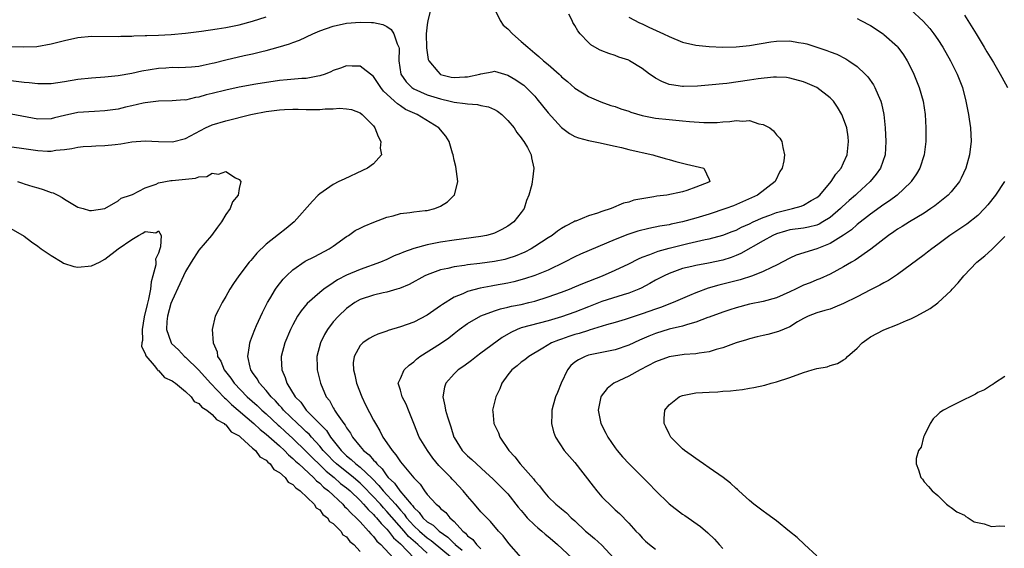
# Model space of a CAD drawing. Units: inches. Extents: x 2601000 to 2604000, y 1533000 to 1536000.
# Drawn here: x 2602704 to 2602851, y 1533610 to 1533689 of the extents above; entities that cross this region are included whole.
import ezdxf

# ---------------------------------------------------------------- set-up
doc = ezdxf.new("R2010")
doc.units = ezdxf.units.IN
doc.header["$MEASUREMENT"] = 0
doc.layers.add('LD26011533_2ft', color=83, linetype='Continuous')

msp = doc.modelspace()

# ---------------------------------------------------------------- linework, layer by layer
at = {"layer": 'LD26011533_2ft'}
for points, elevation in [([(2602774.86, 1533691), (2602775.85, 1533689), (2602776.29, 1533688.29), (2602777, 1533687.72), (2602777.72, 1533687), (2602779, 1533685.87), (2602779.97, 1533685), (2602781, 1533684.1), (2602781.63, 1533683.63), (2602782.29, 1533683), (2602783, 1533682.41), (2602784.62, 1533681), (2602784.82, 1533680.82), (2602785, 1533680.62), (2602785.88, 1533679.88), (2602787, 1533678.89), (2602789, 1533677.66), (2602789.46, 1533677.46), (2602790.87, 1533676.87), (2602792.35, 1533676.35), (2602793, 1533676.16), (2602793.84, 1533675.84), (2602795, 1533675.47), (2602795.33, 1533675.33), (2602797, 1533674.85), (2602799, 1533674.45), (2602801, 1533674.24), (2602803, 1533674.06), (2602804.05, 1533673.95), (2602806.2, 1533673.8), (2602807, 1533673.78), (2602808.19, 1533673.81), (2602809, 1533673.88), (2602810.07, 1533673.93), (2602811, 1533674.08), (2602812.01, 1533673.99), (2602813, 1533674.08), (2602814.38, 1533673.62), (2602815, 1533673.52), (2602815.99, 1533673), (2602816.55, 1533672.55), (2602817, 1533671.98), (2602817.49, 1533671.49), (2602817.82, 1533671), (2602817.93, 1533670.07), (2602818.19, 1533669), (2602818.09, 1533668.09), (2602817.83, 1533667), (2602817.51, 1533666.49), (2602816.86, 1533665.14), (2602816.81, 1533665), (2602814.19, 1533663), (2602810.58, 1533661.42), (2602809.46, 1533661), (2602807, 1533660.16), (2602805, 1533659.55), (2602803, 1533659.01), (2602801.32, 1533658.68), (2602801, 1533658.59), (2602799.63, 1533658.37), (2602797.97, 1533658.03), (2602796.37, 1533657.63), (2602794.85, 1533657.15), (2602793, 1533656.41), (2602787.81, 1533654.19), (2602787, 1533653.8), (2602785.44, 1533653), (2602783, 1533651.85), (2602781, 1533651.04), (2602779.47, 1533650.53), (2602777.91, 1533650.09), (2602777, 1533649.9), (2602775, 1533649.53), (2602774.54, 1533649.46), (2602772.86, 1533649.14), (2602771, 1533648.65), (2602770.32, 1533648.32), (2602769, 1533647.79), (2602767.27, 1533646.73), (2602767, 1533646.52), (2602765, 1533645.13), (2602763, 1533644.09), (2602761, 1533643.38), (2602759.16, 1533642.84), (2602759, 1533642.77), (2602757.67, 1533642.33), (2602757, 1533642.01), (2602756.35, 1533641.65), (2602755.4, 1533641), (2602755, 1533640.6), (2602754.1, 1533639), (2602753.97, 1533638.03), (2602754.01, 1533637), (2602754.24, 1533636.24), (2602754.49, 1533635), (2602755.24, 1533633), (2602755.79, 1533631.79), (2602757, 1533629.51), (2602757.28, 1533629), (2602757.95, 1533627.95), (2602758.41, 1533627), (2602759, 1533626.15), (2602759.76, 1533625), (2602760.35, 1533624.35), (2602761, 1533623.33), (2602761.26, 1533623), (2602763, 1533620.93), (2602763.97, 1533619.97), (2602764.6, 1533619), (2602765, 1533618.47), (2602766.31, 1533617), (2602766.71, 1533616.71), (2602767, 1533616.37), (2602767.76, 1533615.76), (2602768.36, 1533615), (2602769, 1533614.43), (2602770.29, 1533613), (2602770.69, 1533612.69), (2602771, 1533612.32), (2602771.77, 1533611.77), (2602772.32, 1533611), (2602773, 1533610.35)], 7264), ([(2602703, 1533685.12), (2602704.93, 1533685.07), (2602706.87, 1533685.13), (2602709, 1533685.49), (2602711, 1533685.99), (2602713, 1533686.43), (2602715, 1533686.63), (2602719, 1533686.6), (2602719.37, 1533686.63), (2602721, 1533686.66), (2602721.3, 1533686.7), (2602723, 1533686.73), (2602723.23, 1533686.77), (2602725, 1533686.8), (2602726.9, 1533686.9), (2602729, 1533687.09), (2602731.4, 1533687.4), (2602733.72, 1533687.72), (2602735, 1533687.93), (2602737, 1533688.34), (2602739, 1533688.88), (2602741, 1533689.54)], 7262), ([(2602765.5, 1533690.5), (2602765.11, 1533689), (2602765, 1533688.32), (2602764.85, 1533687), (2602764.89, 1533684.89), (2602765.16, 1533683.16), (2602765.23, 1533683), (2602766.59, 1533681.41), (2602766.92, 1533681), (2602767, 1533680.96), (2602768.57, 1533680.57), (2602769, 1533680.49), (2602770.58, 1533680.58), (2602771, 1533680.58), (2602772.84, 1533681), (2602773, 1533681.05), (2602774.66, 1533681.34), (2602775, 1533681.42), (2602776.48, 1533681), (2602777, 1533680.87), (2602778.17, 1533680.17), (2602779, 1533679.63), (2602779.36, 1533679.36), (2602779.75, 1533679), (2602781, 1533677.71), (2602781.34, 1533677.34), (2602783, 1533675.24), (2602785, 1533673.05), (2602786.19, 1533672.19), (2602787, 1533671.74), (2602787.53, 1533671.53), (2602789, 1533671.11), (2602790.77, 1533670.77), (2602791.38, 1533670.62), (2602793, 1533670.29), (2602793.92, 1533670.08), (2602795, 1533669.8), (2602796.55, 1533669.45), (2602797, 1533669.32), (2602798.6, 1533669), (2602798.9, 1533668.9), (2602800.44, 1533668.44), (2602801, 1533668.31), (2602802, 1533668), (2602803.6, 1533667.6), (2602806.16, 1533667), (2602807, 1533665.34), (2602807.06, 1533665), (2602806.93, 1533664.93), (2602805, 1533664.16), (2602803.67, 1533663.67), (2602803, 1533663.48), (2602800.69, 1533663), (2602799.17, 1533662.83), (2602798.74, 1533662.74), (2602795.77, 1533662.23), (2602795, 1533661.96), (2602794.22, 1533661.78), (2602792.38, 1533661), (2602791, 1533660.58), (2602790.33, 1533660.33), (2602789, 1533659.93), (2602787.14, 1533659.14), (2602787, 1533659.1), (2602786.85, 1533659), (2602785.6, 1533658.4), (2602785, 1533658.03), (2602784.39, 1533657.61), (2602783.59, 1533657), (2602783, 1533656.64), (2602781, 1533655.33), (2602780.46, 1533655), (2602779.51, 1533654.49), (2602778.09, 1533653.91), (2602777, 1533653.55), (2602776.56, 1533653.44), (2602775, 1533653.12), (2602772.83, 1533652.83), (2602771, 1533652.62), (2602770.53, 1533652.53), (2602769, 1533652.32), (2602768.08, 1533652.08), (2602767, 1533651.86), (2602765, 1533651.15), (2602764.65, 1533651), (2602762.29, 1533649.71), (2602760.89, 1533649.11), (2602760.49, 1533649), (2602759, 1533648.54), (2602758.45, 1533648.45), (2602757, 1533648.11), (2602755, 1533647.46), (2602754.22, 1533647), (2602753, 1533646.13), (2602751.79, 1533645), (2602751, 1533644.13), (2602750.13, 1533643), (2602749.72, 1533642.28), (2602749.11, 1533641), (2602748.58, 1533639), (2602748.61, 1533637.39), (2602748.59, 1533637), (2602749.09, 1533635), (2602749.97, 1533633), (2602750.44, 1533632.44), (2602751, 1533631.37), (2602751.15, 1533631.15), (2602751.21, 1533631), (2602751.59, 1533630.41), (2602752.6, 1533629), (2602752.78, 1533628.78), (2602753, 1533628.37), (2602753.58, 1533627.58), (2602753.88, 1533627), (2602755, 1533625.59), (2602755.49, 1533625), (2602756.35, 1533624.35), (2602757, 1533623.57), (2602757.3, 1533623.3), (2602757.49, 1533623), (2602758.29, 1533622.29), (2602759, 1533621.22), (2602759.18, 1533621), (2602760.14, 1533620.14), (2602760.93, 1533619), (2602762.61, 1533617), (2602762.8, 1533616.8), (2602763, 1533616.5), (2602763.79, 1533615.79), (2602764.36, 1533615), (2602765, 1533614.4), (2602765.87, 1533613.87), (2602766.79, 1533613), (2602768.08, 1533612.08), (2602769, 1533611.17), (2602769.1, 1533611.1), (2602769.18, 1533611), (2602770.18, 1533610.18)], 7262), ([(2602779, 1533609.09), (2602777.15, 1533611.15), (2602776.3, 1533612.3), (2602775.63, 1533613), (2602774.42, 1533614.42), (2602773.42, 1533615.42), (2602773, 1533615.86), (2602772.04, 1533617), (2602771, 1533618.2), (2602770.35, 1533619), (2602769, 1533620.46), (2602768.73, 1533620.73), (2602768.49, 1533621), (2602766.75, 1533622.75), (2602765.85, 1533623.85), (2602765.02, 1533625), (2602763.82, 1533627), (2602762.99, 1533629.01), (2602762.19, 1533631), (2602761.88, 1533631.88), (2602761.25, 1533633), (2602761, 1533633.99), (2602760.69, 1533635), (2602761, 1533635.72), (2602761.58, 1533637), (2602762.32, 1533637.68), (2602763, 1533638.21), (2602763.39, 1533638.61), (2602763.9, 1533639), (2602767, 1533640.91), (2602768.22, 1533641.78), (2602769, 1533642.41), (2602769.77, 1533643), (2602771, 1533643.89), (2602772.96, 1533645.04), (2602775, 1533645.8), (2602775.9, 1533646.1), (2602777, 1533646.32), (2602777.54, 1533646.46), (2602779, 1533646.74), (2602780.11, 1533647), (2602781, 1533647.23), (2602783, 1533647.88), (2602785, 1533648.58), (2602786.16, 1533649), (2602787, 1533649.33), (2602788.17, 1533649.83), (2602791.08, 1533651), (2602793, 1533651.83), (2602795, 1533652.79), (2602796.46, 1533653.54), (2602797, 1533653.75), (2602798.15, 1533654.15), (2602799.36, 1533654.64), (2602801, 1533655.09), (2602803, 1533655.61), (2602803.81, 1533655.81), (2602806.39, 1533656.39), (2602807, 1533656.5), (2602809, 1533657.03), (2602810.42, 1533657.58), (2602811, 1533657.79), (2602811.79, 1533658.21), (2602813, 1533658.73), (2602813.54, 1533659), (2602815, 1533659.66), (2602816.02, 1533660.02), (2602817, 1533660.4), (2602819, 1533660.92), (2602819.4, 1533661), (2602820.65, 1533661.35), (2602821, 1533661.49), (2602822.18, 1533662.18), (2602823, 1533662.62), (2602823.43, 1533663), (2602825.14, 1533665), (2602825.86, 1533666.14), (2602826.61, 1533667), (2602827, 1533667.82), (2602827.51, 1533669), (2602827.73, 1533671), (2602827.66, 1533671.66), (2602827.45, 1533673), (2602827, 1533674.33), (2602826.72, 1533675), (2602826.09, 1533676.09), (2602825.47, 1533677), (2602825, 1533677.49), (2602823, 1533679.01), (2602821.61, 1533679.61), (2602821, 1533679.86), (2602819, 1533680.41), (2602818.48, 1533680.48), (2602817, 1533680.55), (2602816.54, 1533680.54), (2602814.29, 1533680.29), (2602813, 1533680.08), (2602809.63, 1533679.63), (2602809, 1533679.58), (2602807.4, 1533679.4), (2602805.22, 1533679.22), (2602803.17, 1533679.17), (2602803, 1533679.18), (2602801.39, 1533679.39), (2602801, 1533679.48), (2602799.91, 1533679.91), (2602799, 1533680.4), (2602798.63, 1533680.63), (2602798.11, 1533681), (2602797, 1533681.85), (2602795.14, 1533683), (2602795, 1533683.07), (2602793.54, 1533683.54), (2602793, 1533683.75), (2602792.05, 1533684.05), (2602791, 1533684.45), (2602790.63, 1533684.63), (2602789.37, 1533685.37), (2602789, 1533685.71), (2602787.78, 1533687), (2602787.42, 1533687.42), (2602787, 1533688.24), (2602786.7, 1533688.7), (2602786.56, 1533689), (2602786.08, 1533689.92)], 7266), ([(2602795, 1533689.47), (2602796.62, 1533688.62), (2602797, 1533688.46), (2602797.99, 1533687.99), (2602800.18, 1533687), (2602801, 1533686.58), (2602803, 1533685.77), (2602805, 1533685.31), (2602807, 1533685.11), (2602809, 1533685.02), (2602811, 1533685.06), (2602813, 1533685.27), (2602816.18, 1533685.82), (2602817, 1533685.91), (2602819, 1533685.94), (2602820.29, 1533685.71), (2602821, 1533685.61), (2602821.5, 1533685.5), (2602823, 1533685.02), (2602824.52, 1533684.52), (2602825, 1533684.32), (2602825.96, 1533683.96), (2602827.3, 1533683.3), (2602827.76, 1533683), (2602829, 1533682.15), (2602830.22, 1533681), (2602830.6, 1533680.6), (2602831.43, 1533679.43), (2602831.66, 1533679), (2602832.13, 1533677.87), (2602832.54, 1533677), (2602832.65, 1533676.65), (2602832.98, 1533675), (2602833.17, 1533673), (2602833.28, 1533671), (2602833.16, 1533669), (2602832.47, 1533667), (2602831.86, 1533666.14), (2602830.94, 1533665), (2602829, 1533663.26), (2602828.74, 1533663), (2602827.8, 1533662.19), (2602826.76, 1533661.24), (2602826.54, 1533661), (2602825, 1533659.68), (2602823.9, 1533659), (2602823.33, 1533658.67), (2602823, 1533658.54), (2602821.76, 1533658.24), (2602821, 1533658.1), (2602819, 1533657.81), (2602818.36, 1533657.64), (2602817, 1533657.25), (2602816.45, 1533657), (2602815, 1533656.2), (2602811.69, 1533654.31), (2602811, 1533654.02), (2602810.26, 1533653.74), (2602809, 1533653.33), (2602806.87, 1533652.87), (2602805, 1533652.55), (2602804.39, 1533652.38), (2602803, 1533652.06), (2602801, 1533651.34), (2602800.26, 1533651), (2602799, 1533650.32), (2602798.16, 1533649.84), (2602796.86, 1533649.14), (2602796.52, 1533649), (2602795, 1533648.42), (2602794.18, 1533648.18), (2602791, 1533647.17), (2602789, 1533646.4), (2602787, 1533645.6), (2602785, 1533644.88), (2602783, 1533644.29), (2602779, 1533643.23), (2602778.39, 1533643), (2602777.43, 1533642.57), (2602776.17, 1533641.83), (2602773, 1533639.48), (2602772.33, 1533639), (2602771.59, 1533638.41), (2602770.44, 1533637.56), (2602769.62, 1533637), (2602769, 1533636.42), (2602767.75, 1533635), (2602767.56, 1533634.44), (2602767.3, 1533633), (2602767.64, 1533631.64), (2602767.71, 1533631), (2602768, 1533630), (2602768.52, 1533628.52), (2602768.97, 1533627), (2602769, 1533626.94), (2602770.21, 1533625), (2602770.61, 1533624.61), (2602771, 1533624.2), (2602771.66, 1533623.66), (2602772.32, 1533623), (2602773.74, 1533621.74), (2602774.76, 1533620.76), (2602777, 1533618.53), (2602778.56, 1533616.56), (2602779, 1533616.07), (2602779.47, 1533615.47), (2602779.9, 1533615), (2602781, 1533613.89), (2602781.47, 1533613.47), (2602782.07, 1533613), (2602782.54, 1533612.54), (2602783, 1533612.19), (2602783.64, 1533611.64), (2602784.41, 1533611), (2602786.6, 1533609)], 7268), ([(2602837, 1533690.55), (2602838.86, 1533688.86), (2602839.81, 1533687.81), (2602840.43, 1533687), (2602841, 1533686.17), (2602841.76, 1533685), (2602842.91, 1533683), (2602843.9, 1533681), (2602844.67, 1533679), (2602845.21, 1533677), (2602845.49, 1533675.49), (2602845.6, 1533675), (2602845.71, 1533674.29), (2602845.88, 1533673), (2602845.96, 1533671), (2602845.85, 1533669.85), (2602845.74, 1533669), (2602845.2, 1533667), (2602844.5, 1533665.5), (2602844.24, 1533665), (2602843, 1533663.47), (2602842.56, 1533663), (2602840.58, 1533661.42), (2602840, 1533661), (2602839, 1533660.33), (2602836.78, 1533659), (2602835.69, 1533658.31), (2602835, 1533657.91), (2602834.47, 1533657.53), (2602833.67, 1533657), (2602831.06, 1533654.94), (2602828.7, 1533653.3), (2602828.15, 1533653), (2602827, 1533652.32), (2602825, 1533651.24), (2602823.47, 1533650.53), (2602823, 1533650.38), (2602822.03, 1533649.97), (2602821, 1533649.58), (2602820.6, 1533649.4), (2602819.81, 1533649), (2602819, 1533648.61), (2602817, 1533647.72), (2602815, 1533647.17), (2602813, 1533646.76), (2602811, 1533646.24), (2602810.06, 1533645.94), (2602809, 1533645.59), (2602807, 1533644.84), (2602806.77, 1533644.77), (2602805, 1533644.07), (2602803.77, 1533643.77), (2602803, 1533643.51), (2602801.03, 1533643.03), (2602799, 1533642.4), (2602797.99, 1533642.01), (2602796.59, 1533641.41), (2602795, 1533640.66), (2602793, 1533639.97), (2602789, 1533639.16), (2602788.53, 1533639), (2602787.5, 1533638.5), (2602787, 1533638.15), (2602786.37, 1533637.63), (2602785.86, 1533637), (2602784.92, 1533635), (2602784.38, 1533633.62), (2602784.11, 1533633), (2602783.73, 1533631.73), (2602783.54, 1533631), (2602783.56, 1533630.43), (2602783.49, 1533629), (2602783.78, 1533627.78), (2602784.09, 1533627), (2602785.39, 1533625), (2602787, 1533623.23), (2602789.69, 1533619.69), (2602790.24, 1533619), (2602791, 1533618.1), (2602792.59, 1533616.59), (2602793, 1533616.18), (2602793.62, 1533615.62), (2602795, 1533614.18), (2602796.08, 1533613), (2602796.54, 1533612.54), (2602797, 1533612), (2602797.5, 1533611.5), (2602798.08, 1533611), (2602799, 1533610.32)], 7272), ([(2602845, 1533689.78), (2602845.5, 1533689), (2602846.71, 1533687), (2602847.91, 1533685), (2602848.3, 1533684.3), (2602849.29, 1533682.71), (2602850.31, 1533681), (2602850.53, 1533680.53), (2602851.41, 1533679)], 7274), ([(2602703, 1533680.04), (2602705, 1533679.81), (2602705.75, 1533679.75), (2602707, 1533679.59), (2602707.6, 1533679.6), (2602709, 1533679.61), (2602711, 1533679.89), (2602713, 1533680.23), (2602715, 1533680.46), (2602717, 1533680.61), (2602719, 1533680.79), (2602721, 1533681.12), (2602722.52, 1533681.48), (2602725, 1533681.9), (2602726.06, 1533681.94), (2602727, 1533682.02), (2602728, 1533682), (2602729, 1533682.02), (2602729.91, 1533682.09), (2602731, 1533682.19), (2602731.65, 1533682.35), (2602733, 1533682.61), (2602733.3, 1533682.7), (2602735, 1533683.11), (2602737.75, 1533683.75), (2602739, 1533684.02), (2602740.37, 1533684.38), (2602741, 1533684.52), (2602742.79, 1533685), (2602744.51, 1533685.49), (2602745, 1533685.7), (2602745.96, 1533686.04), (2602747.99, 1533687), (2602749, 1533687.43), (2602751, 1533688.14), (2602753, 1533688.58), (2602755, 1533688.75), (2602756.7, 1533688.7), (2602757, 1533688.67), (2602758.37, 1533688.37), (2602759, 1533688.08), (2602759.62, 1533687.62), (2602760.02, 1533687), (2602760.51, 1533685.49), (2602760.75, 1533685), (2602760.81, 1533684.81), (2602760.79, 1533683), (2602761.06, 1533681), (2602761.87, 1533679.87), (2602762.72, 1533679), (2602763, 1533678.82), (2602765, 1533677.94), (2602767, 1533677.3), (2602768.4, 1533677), (2602769, 1533676.84), (2602770.65, 1533676.65), (2602771, 1533676.56), (2602772.47, 1533676.47), (2602773, 1533676.32), (2602774.12, 1533676.12), (2602775, 1533675.72), (2602775.47, 1533675.47), (2602776.11, 1533675), (2602777, 1533674.12), (2602777.93, 1533673), (2602778.34, 1533672.34), (2602779, 1533671.53), (2602779.2, 1533671.2), (2602779.38, 1533671), (2602779.91, 1533670.09), (2602780.47, 1533669), (2602780.54, 1533668.54), (2602780.88, 1533667), (2602780.67, 1533665.33), (2602780.64, 1533665), (2602780.56, 1533664.56), (2602780.15, 1533663), (2602779.8, 1533662.2), (2602779.43, 1533661), (2602779, 1533660.39), (2602777.88, 1533659), (2602777, 1533658.38), (2602776.1, 1533657.9), (2602775, 1533657.36), (2602774.74, 1533657.26), (2602773.83, 1533657), (2602773, 1533656.83), (2602769, 1533656.31), (2602767, 1533656.01), (2602765.75, 1533655.75), (2602765, 1533655.62), (2602763, 1533655.05), (2602761.48, 1533654.53), (2602761, 1533654.29), (2602760.06, 1533653.94), (2602759, 1533653.41), (2602758.04, 1533653), (2602755, 1533651.94), (2602753, 1533651.07), (2602751.62, 1533650.38), (2602751, 1533649.94), (2602749.62, 1533649), (2602749, 1533648.5), (2602747.12, 1533646.88), (2602746.21, 1533645.79), (2602745.7, 1533645), (2602745, 1533643.72), (2602744.64, 1533643), (2602743.78, 1533641), (2602743.25, 1533639), (2602743.24, 1533638.76), (2602743.33, 1533637), (2602743.87, 1533635.87), (2602744.1, 1533635), (2602745.35, 1533633), (2602746.17, 1533632.17), (2602746.99, 1533631), (2602749, 1533628.96), (2602749.99, 1533627.99), (2602750.62, 1533627), (2602752.18, 1533625), (2602753, 1533624.21), (2602753.68, 1533623.68), (2602754.38, 1533623), (2602755, 1533622.52), (2602756.81, 1533620.81), (2602757.8, 1533619.8), (2602758.43, 1533619), (2602760.26, 1533617), (2602761, 1533616.13), (2602761.55, 1533615.55), (2602761.92, 1533615), (2602763, 1533613.79), (2602763.84, 1533613), (2602765, 1533612), (2602765.6, 1533611.6), (2602768.76, 1533609)], 7260), ([(2602829, 1533689.26), (2602829.57, 1533689), (2602831, 1533688.24), (2602832.88, 1533687), (2602833, 1533686.91), (2602835, 1533685.1), (2602835.09, 1533685), (2602835.89, 1533683.89), (2602836.47, 1533683), (2602837, 1533681.95), (2602837.45, 1533681), (2602838.26, 1533679), (2602838.85, 1533677), (2602839.14, 1533675), (2602839.23, 1533673), (2602839.24, 1533671), (2602839.01, 1533669), (2602838.34, 1533667), (2602837.85, 1533666.15), (2602837.05, 1533665), (2602837, 1533664.94), (2602834.97, 1533663), (2602833.84, 1533662.16), (2602833, 1533661.6), (2602831, 1533660.16), (2602829, 1533658.61), (2602828.15, 1533657.85), (2602826.96, 1533657.04), (2602825, 1533655.8), (2602822.99, 1533654.99), (2602819.94, 1533654.06), (2602819, 1533653.63), (2602817, 1533652.58), (2602816.24, 1533652.24), (2602815, 1533651.61), (2602813.45, 1533651), (2602811.6, 1533650.4), (2602810.02, 1533650.02), (2602808.4, 1533649.6), (2602806.85, 1533649.15), (2602805, 1533648.46), (2602804.04, 1533648.04), (2602803, 1533647.62), (2602801.61, 1533647), (2602799.72, 1533646.28), (2602799, 1533646.05), (2602797, 1533645.34), (2602794.49, 1533644.49), (2602793, 1533644.03), (2602791.68, 1533643.68), (2602789.11, 1533642.89), (2602789, 1533642.87), (2602787.6, 1533642.4), (2602787, 1533642.24), (2602786.06, 1533641.94), (2602785, 1533641.57), (2602784.56, 1533641.44), (2602783.5, 1533641), (2602782.23, 1533640.23), (2602780.13, 1533639), (2602779.52, 1533638.48), (2602779, 1533638.14), (2602778.39, 1533637.61), (2602777.61, 1533637), (2602777, 1533636.24), (2602776.11, 1533635), (2602775.81, 1533634.19), (2602775.21, 1533633), (2602774.74, 1533631), (2602774.78, 1533630.78), (2602774.94, 1533629), (2602775.63, 1533627.63), (2602775.83, 1533627), (2602777.17, 1533625), (2602778.05, 1533624.05), (2602778.83, 1533623), (2602780.8, 1533620.8), (2602781, 1533620.5), (2602781.73, 1533619.73), (2602782.27, 1533619), (2602783, 1533618.11), (2602784.13, 1533617), (2602784.64, 1533616.64), (2602785, 1533616.3), (2602785.73, 1533615.73), (2602786.42, 1533615), (2602787, 1533614.51), (2602788.57, 1533613), (2602789, 1533612.63), (2602789.92, 1533611.92), (2602791, 1533610.92), (2602792.78, 1533609)], 7270), ([(2602765, 1533609.73), (2602763.61, 1533611), (2602762.22, 1533612.22), (2602761.56, 1533613), (2602759, 1533615.94), (2602758.47, 1533616.47), (2602758.02, 1533617), (2602755.58, 1533619.58), (2602755, 1533620.14), (2602754.01, 1533621), (2602751.49, 1533623), (2602751, 1533623.47), (2602750.24, 1533624.24), (2602749.52, 1533625), (2602749, 1533625.65), (2602747.76, 1533627), (2602747.41, 1533627.41), (2602747, 1533627.78), (2602746.38, 1533628.38), (2602745.68, 1533629), (2602743.62, 1533631), (2602743.35, 1533631.35), (2602743, 1533631.71), (2602742.39, 1533632.39), (2602741.76, 1533633), (2602741, 1533633.94), (2602740.02, 1533635), (2602739.67, 1533635.67), (2602739, 1533636.6), (2602738.85, 1533636.85), (2602738.73, 1533637), (2602738.62, 1533637.38), (2602738.29, 1533639), (2602738.55, 1533640.55), (2602738.59, 1533641), (2602738.68, 1533641.32), (2602739, 1533642.13), (2602739.32, 1533643), (2602739.6, 1533643.6), (2602740.46, 1533645.55), (2602741.22, 1533647), (2602741.58, 1533647.58), (2602742.41, 1533649), (2602742.65, 1533649.35), (2602743.53, 1533650.47), (2602744.05, 1533651), (2602745, 1533651.88), (2602746.84, 1533653.16), (2602748.16, 1533653.84), (2602749, 1533654.26), (2602750.39, 1533655), (2602751, 1533655.41), (2602753, 1533656.84), (2602753.26, 1533657), (2602754.29, 1533657.71), (2602755, 1533658.09), (2602755.62, 1533658.38), (2602757.05, 1533658.95), (2602759, 1533659.7), (2602759.94, 1533659.94), (2602761, 1533660.26), (2602762.41, 1533660.41), (2602763, 1533660.52), (2602764.69, 1533660.69), (2602765, 1533660.73), (2602766.13, 1533661), (2602767, 1533661.35), (2602768.01, 1533661.99), (2602769.02, 1533662.98), (2602769.04, 1533663), (2602769.54, 1533665), (2602769.26, 1533667.26), (2602769, 1533668.21), (2602768.84, 1533669), (2602768.75, 1533669.25), (2602768.28, 1533671), (2602767.76, 1533671.76), (2602766.75, 1533673), (2602763.48, 1533675), (2602763.13, 1533675.13), (2602761.76, 1533675.76), (2602761, 1533676.29), (2602760.56, 1533676.56), (2602760.15, 1533677), (2602759, 1533678.03), (2602758.47, 1533678.47), (2602758.07, 1533679), (2602757, 1533680.63), (2602755, 1533682.19), (2602753.8, 1533682.2), (2602753, 1533682.22), (2602752.09, 1533681.91), (2602751, 1533681.52), (2602750.65, 1533681.35), (2602749.79, 1533681), (2602749, 1533680.74), (2602748.71, 1533680.71), (2602747, 1533680.37), (2602746.34, 1533680.34), (2602744.15, 1533680.15), (2602743, 1533680.03), (2602739.5, 1533679.5), (2602737, 1533679.08), (2602735, 1533678.63), (2602733, 1533678.1), (2602732.11, 1533677.9), (2602731, 1533677.57), (2602730.49, 1533677.51), (2602729, 1533677.15), (2602728.84, 1533677.16), (2602727, 1533677.01), (2602725, 1533677), (2602723, 1533676.75), (2602722.7, 1533676.7), (2602721, 1533676.28), (2602720.08, 1533676.08), (2602719, 1533675.81), (2602717, 1533675.52), (2602715.46, 1533675.46), (2602713, 1533675.28), (2602711, 1533674.84), (2602709.52, 1533674.48), (2602709, 1533674.34), (2602707, 1533674.3), (2602703.05, 1533675.05)], 7258), ([(2602701, 1533670.46), (2602707, 1533669.63), (2602708.45, 1533669.55), (2602709, 1533669.55), (2602709.68, 1533669.68), (2602711, 1533669.78), (2602712.07, 1533669.93), (2602713, 1533670.14), (2602713.77, 1533670.23), (2602715, 1533670.29), (2602715.66, 1533670.34), (2602717, 1533670.36), (2602718.55, 1533670.55), (2602719.37, 1533670.63), (2602721, 1533670.94), (2602723, 1533671.09), (2602725, 1533671), (2602727.05, 1533670.95), (2602729, 1533671.4), (2602731.98, 1533673), (2602733, 1533673.44), (2602735, 1533674.07), (2602738.72, 1533675), (2602739, 1533675.06), (2602741, 1533675.43), (2602743, 1533675.7), (2602743.75, 1533675.75), (2602745, 1533675.78), (2602745.78, 1533675.78), (2602747, 1533675.74), (2602747.76, 1533675.76), (2602749, 1533675.74), (2602749.82, 1533675.82), (2602751, 1533675.85), (2602751.92, 1533675.92), (2602753, 1533675.85), (2602753.72, 1533675.72), (2602755, 1533675.24), (2602755.33, 1533675), (2602757, 1533673.29), (2602757.22, 1533673), (2602757.71, 1533671.71), (2602758.08, 1533671), (2602757.98, 1533669.98), (2602758.21, 1533669), (2602757, 1533667.64), (2602756.09, 1533667), (2602755.36, 1533666.64), (2602752.62, 1533665.38), (2602751.84, 1533665), (2602751, 1533664.56), (2602749, 1533663.2), (2602748.78, 1533663), (2602747.9, 1533662.1), (2602745.2, 1533659), (2602743.98, 1533658.02), (2602742.84, 1533657.16), (2602741, 1533655.69), (2602739.63, 1533654.37), (2602739, 1533653.59), (2602738.72, 1533653.28), (2602738.5, 1533653), (2602736.97, 1533651), (2602736.14, 1533649.86), (2602735.61, 1533649), (2602735, 1533647.89), (2602734.45, 1533647), (2602733.93, 1533645.93), (2602733.44, 1533645), (2602732.96, 1533643), (2602733.15, 1533641), (2602733.7, 1533639.7), (2602733.78, 1533639), (2602734.27, 1533638.27), (2602734.77, 1533637), (2602735.76, 1533635.76), (2602736.27, 1533635), (2602738.21, 1533633), (2602739.68, 1533631.68), (2602740.38, 1533631), (2602741, 1533630.46), (2602742.79, 1533628.79), (2602743, 1533628.62), (2602743.84, 1533627.84), (2602745, 1533626.8), (2602747, 1533624.87), (2602747.91, 1533623.91), (2602749, 1533622.86), (2602749.93, 1533621.93), (2602751.12, 1533621), (2602752.11, 1533620.11), (2602753, 1533619.45), (2602753.52, 1533619), (2602755, 1533617.56), (2602755.53, 1533617), (2602756.2, 1533616.2), (2602757, 1533615.47), (2602757.21, 1533615.21), (2602757.43, 1533615), (2602758.12, 1533614.12), (2602759, 1533613.27), (2602759.23, 1533613), (2602759.99, 1533611.99), (2602761, 1533611.1), (2602763.06, 1533609)], 7256), ([(2602703.98, 1533665), (2602704.76, 1533664.76), (2602705, 1533664.67), (2602706.3, 1533664.3), (2602707, 1533664.06), (2602707.84, 1533663.84), (2602709, 1533663.4), (2602709.32, 1533663.32), (2602710, 1533663), (2602710.66, 1533662.66), (2602711, 1533662.4), (2602712.49, 1533661.51), (2602713, 1533661.23), (2602713.75, 1533661), (2602714.73, 1533660.73), (2602715, 1533660.71), (2602717, 1533661.02), (2602719, 1533662.15), (2602719.45, 1533662.55), (2602720.84, 1533663), (2602721.11, 1533663.11), (2602723, 1533664.06), (2602724.65, 1533664.65), (2602725, 1533664.82), (2602726.83, 1533665.17), (2602727, 1533665.17), (2602729, 1533665.35), (2602730.48, 1533665.52), (2602731, 1533665.7), (2602732.21, 1533665.79), (2602733, 1533666.26), (2602733.9, 1533666.1), (2602735, 1533666.5), (2602736.45, 1533665.55), (2602737, 1533665.34), (2602737.23, 1533665), (2602737, 1533663.98), (2602736.83, 1533663), (2602736.01, 1533661.99), (2602735.64, 1533661), (2602735, 1533660.1), (2602734.36, 1533659), (2602733.79, 1533658.21), (2602732.86, 1533657), (2602731, 1533654.8), (2602729.85, 1533653), (2602729, 1533651.63), (2602728.7, 1533651), (2602728.18, 1533649.82), (2602727, 1533647.3), (2602726.85, 1533646.85), (2602726.31, 1533645), (2602726.21, 1533644.21), (2602726.16, 1533643), (2602726.84, 1533641.16), (2602726.89, 1533641), (2602726.93, 1533640.93), (2602727.97, 1533639.97), (2602728.88, 1533639), (2602729, 1533638.91), (2602731, 1533636.95), (2602732.71, 1533635), (2602734.82, 1533632.82), (2602735, 1533632.68), (2602735.84, 1533631.84), (2602739.17, 1533629), (2602740.11, 1533628.11), (2602741, 1533627.43), (2602743, 1533625.67), (2602743.73, 1533625), (2602744.34, 1533624.34), (2602745, 1533623.82), (2602745.4, 1533623.4), (2602745.87, 1533623), (2602748.05, 1533621), (2602748.49, 1533620.49), (2602749, 1533620.12), (2602749.55, 1533619.55), (2602750.29, 1533619), (2602752.42, 1533617), (2602752.69, 1533616.69), (2602753, 1533616.42), (2602753.66, 1533615.66), (2602754.4, 1533615), (2602755, 1533614.38), (2602756.27, 1533613), (2602756.59, 1533612.59), (2602757, 1533612.2), (2602757.52, 1533611.52), (2602758.08, 1533611), (2602759.99, 1533609)], 7254), ([(2602850.96, 1533665), (2602849.6, 1533663), (2602848.46, 1533661.54), (2602847.99, 1533661), (2602847, 1533659.99), (2602845.32, 1533658.68), (2602844.13, 1533657.87), (2602842.79, 1533657), (2602841, 1533655.63), (2602840.13, 1533655), (2602839.5, 1533654.5), (2602839, 1533654.12), (2602835, 1533651.17), (2602833.7, 1533650.3), (2602833, 1533649.94), (2602832.41, 1533649.59), (2602831, 1533648.92), (2602829, 1533647.87), (2602827, 1533646.87), (2602825.69, 1533646.32), (2602825, 1533646.05), (2602824.19, 1533645.81), (2602823, 1533645.48), (2602821.72, 1533645), (2602821, 1533644.63), (2602820.15, 1533644.15), (2602819, 1533643.41), (2602817.31, 1533642.69), (2602815.73, 1533642.27), (2602815, 1533642.12), (2602814.11, 1533641.89), (2602813, 1533641.63), (2602812.53, 1533641.47), (2602811, 1533641.01), (2602809, 1533640.29), (2602808.03, 1533640.03), (2602807, 1533639.7), (2602805.49, 1533639.49), (2602805, 1533639.39), (2602803.26, 1533639.26), (2602801, 1533638.92), (2602799, 1533638.17), (2602796.7, 1533637), (2602795, 1533636.04), (2602792.77, 1533635), (2602791.79, 1533634.21), (2602790.9, 1533633.1), (2602790.84, 1533633), (2602790.47, 1533631), (2602790.86, 1533629), (2602791.6, 1533627.6), (2602791.9, 1533627), (2602793, 1533625.4), (2602793.3, 1533625), (2602794.07, 1533624.07), (2602795.06, 1533623), (2602798.04, 1533620.04), (2602799, 1533619.03), (2602801, 1533617.07), (2602803, 1533615.53), (2602803.33, 1533615.33), (2602805.68, 1533613.68), (2602806.76, 1533612.76), (2602807.79, 1533611.79), (2602808.47, 1533611), (2602809, 1533610.44)], 7274), ([(2602703, 1533658.04), (2602705, 1533656.87), (2602706.07, 1533656.07), (2602707, 1533655.42), (2602707.53, 1533655), (2602709, 1533653.99), (2602710.67, 1533653), (2602710.87, 1533652.87), (2602712.39, 1533652.39), (2602713, 1533652.29), (2602715, 1533652.46), (2602716.19, 1533653), (2602717, 1533653.47), (2602719, 1533654.99), (2602721, 1533656.39), (2602722.02, 1533657), (2602722.68, 1533657.32), (2602723, 1533657.58), (2602724.59, 1533657.41), (2602725, 1533657.7), (2602725.4, 1533657), (2602725.29, 1533655.29), (2602725.18, 1533655), (2602725, 1533654.36), (2602724.52, 1533653.48), (2602724.6, 1533653), (2602724.61, 1533652.61), (2602724.17, 1533651), (2602723.89, 1533650.11), (2602723.8, 1533649), (2602723.51, 1533647.51), (2602723.29, 1533646.71), (2602722.87, 1533644.87), (2602722.55, 1533643), (2602722.61, 1533641.39), (2602722.53, 1533641), (2602722.48, 1533640.48), (2602723, 1533639.43), (2602723.09, 1533639.09), (2602724.35, 1533637.65), (2602724.86, 1533637), (2602724.9, 1533636.9), (2602725, 1533636.88), (2602725.87, 1533635.87), (2602727, 1533635.38), (2602727.2, 1533635.2), (2602727.51, 1533635), (2602729, 1533633.77), (2602729.85, 1533633), (2602730.28, 1533632.28), (2602731, 1533631.99), (2602731.43, 1533631.43), (2602732.17, 1533631), (2602733, 1533630.35), (2602733.61, 1533629.61), (2602734.79, 1533629), (2602734.87, 1533628.87), (2602735, 1533628.83), (2602735.8, 1533627.8), (2602737, 1533627.18), (2602737.09, 1533627.09), (2602737.21, 1533627), (2602739, 1533625.37), (2602739.44, 1533625), (2602740.06, 1533624.06), (2602741, 1533623.57), (2602741.26, 1533623.26), (2602741.64, 1533623), (2602742.16, 1533622.16), (2602743, 1533621.75), (2602743.85, 1533621), (2602744.29, 1533620.29), (2602745, 1533619.96), (2602745.42, 1533619.42), (2602746.08, 1533619), (2602748.16, 1533617), (2602748.45, 1533616.45), (2602749, 1533616.15), (2602749.48, 1533615.48), (2602750.14, 1533615), (2602750.43, 1533614.43), (2602751, 1533614.13), (2602752.14, 1533613), (2602752.45, 1533612.45), (2602753, 1533612.15), (2602753.48, 1533611.48), (2602754.07, 1533611), (2602755, 1533609.98)], 7252), ([(2602823, 1533609.34), (2602821.19, 1533611), (2602820.06, 1533612.06), (2602818.96, 1533612.96), (2602817, 1533614.51), (2602815.58, 1533615.58), (2602815, 1533615.97), (2602813.65, 1533617), (2602813, 1533617.54), (2602811.4, 1533619), (2602811.2, 1533619.2), (2602811, 1533619.37), (2602810.16, 1533620.16), (2602809.08, 1533621), (2602807, 1533622.43), (2602806.14, 1533623), (2602805.48, 1533623.48), (2602805, 1533623.79), (2602804.3, 1533624.3), (2602803.28, 1533625), (2602803, 1533625.24), (2602801.25, 1533627), (2602801.17, 1533627.17), (2602801, 1533627.47), (2602800.52, 1533628.52), (2602800.26, 1533629), (2602800.26, 1533629.74), (2602800.37, 1533631), (2602801, 1533631.8), (2602802.49, 1533633), (2602802.85, 1533633.15), (2602803, 1533633.2), (2602804.51, 1533633.49), (2602805, 1533633.56), (2602807, 1533633.7), (2602808.27, 1533633.73), (2602809, 1533633.81), (2602810.14, 1533633.86), (2602811, 1533633.99), (2602811.92, 1533634.08), (2602813, 1533634.28), (2602813.64, 1533634.36), (2602815.27, 1533634.73), (2602816.2, 1533635), (2602817, 1533635.2), (2602819, 1533635.88), (2602821, 1533636.61), (2602822.32, 1533637), (2602823, 1533637.19), (2602824.55, 1533637.45), (2602825, 1533637.63), (2602826.07, 1533637.93), (2602827, 1533638.47), (2602827.3, 1533638.7), (2602827.55, 1533639), (2602829, 1533640.25), (2602829.76, 1533641), (2602830.46, 1533641.54), (2602831, 1533641.89), (2602833, 1533642.93), (2602835, 1533643.73), (2602836.34, 1533644.34), (2602837, 1533644.6), (2602837.82, 1533645), (2602839, 1533645.61), (2602839.89, 1533646.11), (2602841.02, 1533646.98), (2602843, 1533648.81), (2602843.16, 1533649), (2602844.05, 1533649.95), (2602844.89, 1533651), (2602846.84, 1533653), (2602848.02, 1533653.98), (2602849.08, 1533654.92), (2602851, 1533656.84)], 7276), ([(2602851, 1533635.99), (2602849.44, 1533635), (2602849.2, 1533634.8), (2602849, 1533634.73), (2602847.96, 1533634.04), (2602847, 1533633.64), (2602846.61, 1533633.39), (2602845.82, 1533633), (2602845, 1533632.57), (2602844.19, 1533632.19), (2602843, 1533631.6), (2602841.87, 1533631), (2602841.32, 1533630.67), (2602841, 1533630.34), (2602840.32, 1533629.69), (2602839.88, 1533629), (2602839, 1533627.16), (2602838.9, 1533627), (2602838.52, 1533625.48), (2602838.12, 1533625), (2602837.8, 1533623.8), (2602837.8, 1533623), (2602838.13, 1533622.13), (2602838.47, 1533621), (2602838.73, 1533620.73), (2602839, 1533620.35), (2602839.65, 1533619.65), (2602840.16, 1533619), (2602841, 1533618.28), (2602842.32, 1533617), (2602842.71, 1533616.71), (2602843, 1533616.54), (2602843.85, 1533615.85), (2602845, 1533615.36), (2602845.19, 1533615.19), (2602845.52, 1533615), (2602846.41, 1533614.41), (2602847.9, 1533614.1), (2602849, 1533613.67), (2602850.23, 1533613.77), (2602851, 1533613.75)], 7278)]:
    msp.add_lwpolyline(points, dxfattribs=dict(at, elevation=elevation))

doc.saveas('drawing.dxf')
